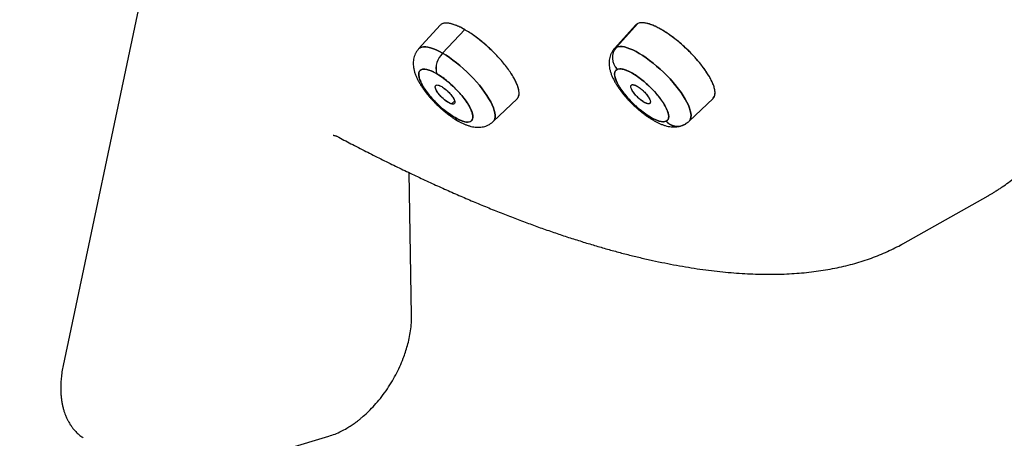
# Model space of a CAD drawing. Units: millimetres. Extents: x 8 to 880, y 12 to 1977.
# Drawn here: x 738 to 768, y 705 to 718 of the extents above; entities that cross this region are included whole.
import ezdxf

# ---------------------------------------------------------------- set-up
doc = ezdxf.new("R2010")
doc.units = ezdxf.units.MM

msp = doc.modelspace()

# ---------------------------------------------------------------- linework, layer by layer
at = {"color": 7, "linetype": 'Continuous', "lineweight": 30}
for p, q in [((741.646, 720.318), (738.905, 707.293)), ((750.606, 717.864), (749.938, 717.125)), ((756.684, 717.873), (756.018, 717.136)), ((756.746, 717.918), (756.079, 717.18)), ((750.686, 716.992), (751.37, 717.727)), ((751.37, 717.727), (750.686, 716.992)), ((750.465, 715.984), (750.465, 715.984)), ((751.787, 716.038), (751.795, 716.032)), ((756.548, 716.016), (756.535, 715.994)), ((757.867, 716.041), (757.893, 716.022)), ((751.058, 715.505), (750.965, 715.417)), ((751.048, 715.425), (751.048, 715.425)), ((752.256, 714.87), (752.999, 715.579)), ((757.127, 715.447), (757.107, 715.428)), ((757.12, 715.437), (757.12, 715.437)), ((758.335, 714.881), (759.08, 715.591)), ((749.72, 708.845), (749.644, 713.282)), ((764.974, 711.074), (767.627, 712.565)), ((767.627, 712.565), (767.637, 712.57)), ((764.89, 711.028), (764.974, 711.074)), ((742.769, 703.785), (747.153, 705.093))]:
    msp.add_line(p, q, dxfattribs=at)
at = {"color": 7, "linetype": 'Continuous', "lineweight": 30, "flags": 128}
for points in [[(749.938, 717.125), (749.949, 717.135), (749.988, 717.163), (750.037, 717.182), (750.094, 717.191), (750.159, 717.19), (750.231, 717.18), (750.311, 717.161), (750.397, 717.132), (750.489, 717.094), (750.585, 717.047), (750.686, 716.992)], [(750.686, 716.992), (750.585, 717.047), (750.489, 717.094), (750.397, 717.132), (750.311, 717.161), (750.231, 717.18), (750.159, 717.19), (750.094, 717.191), (750.037, 717.182), (749.988, 717.163), (749.949, 717.135), (749.939, 717.125)], [(756.079, 717.18), (756.037, 717.154), (756.012, 717.129)], [(756.018, 717.136), (756.037, 717.154), (756.079, 717.18)], [(756.079, 717.18), (756.129, 717.196), (756.189, 717.203), (756.256, 717.2), (756.33, 717.187), (756.411, 717.165), (756.499, 717.134), (756.592, 717.094), (756.69, 717.045), (756.791, 716.988), (756.896, 716.923), (757.003, 716.85), (757.112, 716.771), (757.221, 716.686), (757.33, 716.595), (757.438, 716.5), (757.543, 716.401), (757.646, 716.298), (757.745, 716.194), (757.839, 716.088), (757.928, 715.981), (758.011, 715.874), (758.088, 715.769), (758.157, 715.666), (758.218, 715.565), (758.271, 715.468), (758.315, 715.375), (758.35, 715.288), (758.375, 715.206), (758.391, 715.131), (758.397, 715.063), (758.394, 715.002), (758.381, 714.95), (758.358, 714.906), (758.335, 714.881)], [(758.335, 714.881), (758.358, 714.906), (758.381, 714.95), (758.394, 715.002), (758.397, 715.063), (758.391, 715.131), (758.375, 715.206), (758.35, 715.288), (758.315, 715.375), (758.271, 715.468), (758.218, 715.565), (758.157, 715.666), (758.088, 715.769), (758.011, 715.874), (757.928, 715.981), (757.839, 716.088), (757.745, 716.194), (757.646, 716.298), (757.543, 716.401), (757.438, 716.5), (757.33, 716.595), (757.221, 716.686), (757.112, 716.771), (757.003, 716.85), (756.896, 716.923), (756.791, 716.988), (756.69, 717.045), (756.592, 717.094), (756.499, 717.134), (756.411, 717.165), (756.33, 717.187), (756.256, 717.2), (756.189, 717.203), (756.129, 717.196), (756.079, 717.18)], [(752.249, 714.864), (752.255, 714.869), (752.285, 714.906), (752.305, 714.952), (752.316, 715.006), (752.317, 715.068), (752.309, 715.138), (752.29, 715.215), (752.262, 715.298), (752.225, 715.387), (752.179, 715.481), (752.124, 715.579), (752.061, 715.68), (751.99, 715.784), (751.912, 715.89), (751.827, 715.997), (751.737, 716.103), (751.641, 716.209), (751.541, 716.313), (751.438, 716.415), (751.331, 716.513), (751.223, 716.608), (751.114, 716.697), (751.005, 716.781), (750.897, 716.858), (750.79, 716.929), (750.686, 716.992)], [(750.686, 716.992), (750.79, 716.929), (750.897, 716.858), (751.005, 716.781), (751.114, 716.697), (751.223, 716.608), (751.331, 716.513), (751.438, 716.415), (751.541, 716.313), (751.641, 716.209), (751.737, 716.103), (751.827, 715.997), (751.912, 715.89), (751.99, 715.784), (752.061, 715.68), (752.124, 715.579), (752.179, 715.481), (752.225, 715.387), (752.262, 715.298), (752.29, 715.215), (752.309, 715.138), (752.317, 715.068), (752.316, 715.006), (752.305, 714.952), (752.285, 714.906), (752.256, 714.87)], [(751.071, 714.991), (750.984, 715.044), (750.894, 715.105), (750.804, 715.173), (750.713, 715.246), (750.623, 715.324), (750.534, 715.407), (750.449, 715.492), (750.368, 715.58), (750.291, 715.669), (750.22, 715.758), (750.156, 715.846), (750.099, 715.932), (750.051, 716.015), (750.011, 716.094), (749.979, 716.168), (749.958, 716.236), (749.946, 716.298), (749.944, 716.352), (749.951, 716.399), (749.969, 716.437), (749.996, 716.466), (750.032, 716.485), (750.077, 716.496), (750.131, 716.496), (750.192, 716.488), (750.26, 716.469), (750.334, 716.441), (750.413, 716.405), (750.497, 716.359)], [(750.497, 716.359), (750.584, 716.306), (750.673, 716.245), (750.764, 716.178), (750.855, 716.105), (750.945, 716.026), (751.033, 715.944), (751.119, 715.858), (751.2, 715.771), (751.277, 715.682), (751.347, 715.593), (751.411, 715.505), (751.468, 715.419), (751.517, 715.336), (751.557, 715.257), (751.588, 715.183), (751.61, 715.115), (751.622, 715.053), (751.624, 714.998), (751.616, 714.952), (751.599, 714.914), (751.572, 714.885), (751.535, 714.865), (751.49, 714.855), (751.437, 714.854), (751.376, 714.863), (751.308, 714.881), (751.234, 714.909), (751.155, 714.946), (751.071, 714.991)], [(757.625, 714.88), (757.582, 714.867), (757.531, 714.864), (757.471, 714.871), (757.405, 714.887), (757.332, 714.912), (757.254, 714.947), (757.172, 714.99), (757.085, 715.041), (756.996, 715.1), (756.906, 715.166), (756.815, 715.238), (756.724, 715.315), (756.636, 715.397), (756.549, 715.481), (756.467, 715.569), (756.389, 715.657), (756.317, 715.746), (756.251, 715.835), (756.192, 715.921), (756.142, 716.005), (756.099, 716.085), (756.066, 716.161), (756.042, 716.23), (756.027, 716.294), (756.023, 716.35), (756.028, 716.399), (756.043, 716.439), (756.068, 716.47), (756.102, 716.492)], [(756.102, 716.492), (756.145, 716.505), (756.196, 716.508), (756.255, 716.502), (756.321, 716.486), (756.394, 716.46), (756.472, 716.426), (756.555, 716.382), (756.641, 716.331), (756.73, 716.272), (756.821, 716.206), (756.912, 716.134), (757.002, 716.057), (757.091, 715.976), (757.177, 715.891), (757.26, 715.804), (757.337, 715.715), (757.41, 715.626), (757.475, 715.538), (757.534, 715.451), (757.585, 715.367), (757.627, 715.287), (757.661, 715.212), (757.685, 715.142), (757.699, 715.079), (757.704, 715.022), (757.698, 714.974), (757.683, 714.933), (757.659, 714.902), (757.625, 714.88)]]:
    msp.add_lwpolyline(points, dxfattribs=at)
at = {"color": 7, "linetype": 'Continuous', "lineweight": 30}
for centre, radius, start, end in [((756.467, 716.848), 0.51, 139.4946, 224.2988), ((756.468, 716.849), 0.511, 139.5972, 224.1962), ((751.14, 716.511), 0.661, 133.3657, 193.2911), ((751.151, 716.508), 0.671, 133.8329, 192.824), ((751.247, 715.058), 0.189, 200.932, 239.0333), ((751.247, 715.058), 0.189, 200.9324, 239.021), ((757.971, 715.187), 0.463, 221.626, 312.4799), ((757.973, 715.193), 0.469, 221.926, 296.1896)]:
    msp.add_arc(centre, radius, start, end, dxfattribs=at)
for points, knots in [([(767.627, 712.565), (767.654, 712.58), (767.713, 712.614), (767.794, 712.665), (767.88, 712.721), (767.97, 712.78), (768.095, 712.864), (768.256, 712.979), (768.416, 713.105), (768.545, 713.216), (768.645, 713.306), (768.745, 713.401), (768.845, 713.501), (768.944, 713.606), (769.039, 713.714), (769.126, 713.818), (769.203, 713.914), (769.269, 714.001), (769.325, 714.078), (769.37, 714.143), (769.406, 714.195), (769.433, 714.235), (769.457, 714.272), (769.483, 714.313), (769.515, 714.363), (769.553, 714.425), (769.596, 714.497), (769.643, 714.58), (769.695, 714.674), (769.793, 714.862), (769.927, 715.15), (770.078, 715.546), (770.207, 715.96), (770.311, 716.386), (770.371, 716.715), (770.404, 716.937), (770.419, 717.046), (770.432, 717.151), (770.443, 717.248), (770.451, 717.33), (770.457, 717.397), (770.462, 717.45), (770.465, 717.489), (770.468, 717.527), (770.472, 717.575), (770.477, 717.642), (770.482, 717.725), (770.487, 717.828), (770.492, 717.952), (770.497, 718.098), (770.499, 718.265), (770.499, 718.452), (770.496, 718.662), (770.486, 718.94), (770.465, 719.287), (770.428, 719.702), (770.376, 720.145), (770.306, 720.619), (770.217, 721.125), (770.109, 721.653), (769.981, 722.204), (769.837, 722.76), (769.677, 723.32), (769.504, 723.881), (769.312, 724.463), (769.099, 725.065), (768.865, 725.687), (768.61, 726.329), (768.373, 726.895), (768.167, 727.368), (768.004, 727.733), (767.848, 728.075), (767.7, 728.392), (767.561, 728.683), (767.433, 728.948), (767.317, 729.185), (767.212, 729.398), (767.117, 729.586), (767.035, 729.748), (766.966, 729.884), (766.91, 729.994), (766.87, 730.07), (766.845, 730.119), (766.83, 730.148), (766.813, 730.18), (766.789, 730.227), (766.721, 730.356), (766.611, 730.567), (766.456, 730.857), (766.269, 731.204), (766.043, 731.614), (765.775, 732.092), (765.482, 732.605), (765.174, 733.131), (764.853, 733.669), (764.52, 734.217), (764.162, 734.793), (763.779, 735.399), (763.369, 736.033), (762.93, 736.698), (762.463, 737.392), (761.992, 738.077), (761.519, 738.751), (761.049, 739.41), (760.554, 740.09), (760.035, 740.792), (759.491, 741.515), (758.932, 742.244), (758.359, 742.978), (757.772, 743.716), (757.164, 744.469), (756.539, 745.23), (755.843, 746.062), (755.075, 746.963), (754.234, 747.931), (753.377, 748.895), (752.506, 749.856), (751.628, 750.806), (750.743, 751.745), (749.851, 752.673), (748.95, 753.593), (748.033, 754.511), (747.102, 755.426), (746.156, 756.337), (745.204, 757.238), (744.244, 758.128), (743.284, 759), (742.325, 759.855), (741.368, 760.693), (740.407, 761.516), (739.438, 762.331), (738.462, 763.135), (737.479, 763.928), (736.496, 764.705), (735.513, 765.464), (734.602, 766.152), (733.763, 766.774), (732.996, 767.332), (732.232, 767.877), (731.47, 768.41), (730.716, 768.928), (729.979, 769.424), (729.267, 769.894), (728.585, 770.334), (727.934, 770.747), (727.314, 771.132), (726.724, 771.492), (726.147, 771.837), (725.585, 772.167), (725.039, 772.481), (724.529, 772.769), (724.054, 773.032), (723.612, 773.272), (723.205, 773.489), (722.831, 773.686), (722.489, 773.862), (722.181, 774.02), (721.939, 774.141), (721.755, 774.232), (721.622, 774.298), (721.496, 774.36), (721.378, 774.418), (721.262, 774.474), (721.14, 774.533), (721.006, 774.597), (720.849, 774.672), (720.667, 774.758), (720.452, 774.858), (720.205, 774.971), (719.934, 775.094), (719.639, 775.226), (719.323, 775.364), (718.98, 775.511), (718.612, 775.665), (718.222, 775.824), (717.811, 775.986), (717.38, 776.151), (716.937, 776.314), (716.434, 776.492), (715.889, 776.675), (715.314, 776.856), (714.77, 777.015), (714.258, 777.155), (713.783, 777.274), (713.344, 777.375), (712.938, 777.461), (712.557, 777.534), (712.2, 777.596), (711.868, 777.647), (711.56, 777.689), (711.275, 777.723), (711.01, 777.75), (710.763, 777.771), (710.534, 777.787), (710.321, 777.798), (710.122, 777.806), (709.934, 777.81), (709.754, 777.812), (709.583, 777.811), (709.386, 777.808), (709.169, 777.8), (708.937, 777.787), (708.764, 777.773), (708.643, 777.762), (708.568, 777.754), (708.496, 777.746), (708.422, 777.738), (708.343, 777.728), (708.252, 777.715), (708.146, 777.7), (708.027, 777.681), (707.895, 777.659), (707.75, 777.631), (707.593, 777.598), (707.348, 777.542), (707.025, 777.454), (706.661, 777.331), (706.33, 777.199), (706.093, 777.089), (705.92, 777.001), (705.811, 776.943), (705.714, 776.888), (705.636, 776.842), (705.575, 776.804), (705.528, 776.776), (705.491, 776.752), (705.46, 776.732), (705.426, 776.71), (705.384, 776.681), (705.33, 776.644), (705.267, 776.6), (705.196, 776.549), (705.119, 776.49), (705.034, 776.423), (704.943, 776.348), (704.837, 776.257), (704.716, 776.146), (704.581, 776.013), (704.438, 775.862), (704.289, 775.689), (704.136, 775.494), (703.983, 775.277), (703.857, 775.084), (703.788, 774.958), (703.765, 774.915)], [0, 0, 0, 0, 0.001315, 0.002851, 0.004612, 0.006598, 0.008805, 0.01343, 0.018328, 0.020933, 0.023609, 0.026356, 0.029175, 0.032065, 0.035002, 0.037736, 0.040153, 0.042311, 0.044209, 0.045849, 0.046955, 0.047901, 0.048692, 0.04953, 0.050724, 0.052131, 0.053752, 0.055586, 0.057633, 0.059869, 0.067685, 0.075423, 0.083082, 0.090653, 0.098133, 0.099961, 0.101784, 0.103577, 0.10516, 0.106501, 0.10758, 0.108426, 0.109037, 0.109441, 0.110261, 0.111331, 0.11265, 0.114217, 0.11619, 0.118453, 0.121006, 0.123849, 0.126982, 0.130406, 0.136147, 0.142014, 0.148002, 0.154551, 0.161239, 0.168064, 0.175028, 0.18213, 0.188707, 0.195397, 0.202202, 0.209121, 0.216154, 0.223301, 0.230519, 0.234718, 0.238634, 0.242269, 0.245623, 0.248694, 0.251436, 0.253907, 0.256106, 0.258034, 0.259713, 0.261113, 0.262232, 0.263071, 0.263455, 0.263728, 0.263957, 0.264427, 0.265169, 0.267926, 0.270861, 0.273973, 0.278418, 0.28318, 0.28825, 0.293628, 0.298689, 0.303996, 0.309548, 0.315345, 0.321387, 0.327675, 0.334208, 0.340986, 0.346929, 0.353049, 0.359346, 0.365819, 0.372468, 0.379294, 0.385892, 0.392646, 0.399557, 0.406536, 0.413512, 0.422387, 0.431257, 0.440123, 0.448985, 0.457842, 0.466537, 0.475228, 0.483915, 0.492597, 0.501434, 0.510265, 0.519093, 0.527916, 0.536736, 0.545393, 0.554047, 0.562696, 0.571341, 0.58014, 0.588934, 0.597724, 0.606509, 0.615291, 0.622188, 0.629082, 0.635974, 0.642863, 0.649725, 0.656499, 0.663022, 0.669292, 0.675311, 0.681078, 0.686593, 0.691856, 0.697354, 0.702548, 0.707437, 0.712021, 0.7163, 0.720275, 0.723945, 0.72731, 0.73037, 0.733125, 0.734538, 0.735867, 0.737128, 0.73832, 0.739443, 0.740623, 0.742005, 0.743525, 0.745379, 0.747568, 0.750092, 0.75295, 0.755945, 0.759236, 0.762823, 0.766707, 0.770887, 0.775282, 0.779962, 0.784917, 0.789869, 0.796725, 0.803324, 0.809667, 0.815754, 0.821585, 0.826888, 0.831959, 0.836799, 0.841407, 0.845783, 0.849855, 0.853703, 0.857328, 0.860729, 0.863969, 0.866975, 0.869809, 0.872545, 0.875186, 0.877731, 0.88018, 0.88404, 0.887634, 0.890963, 0.892199, 0.8934, 0.894565, 0.895695, 0.89694, 0.898428, 0.900159, 0.902134, 0.904352, 0.906814, 0.909518, 0.912463, 0.919657, 0.92696, 0.932955, 0.939022, 0.941425, 0.943806, 0.945927, 0.947744, 0.948979, 0.950019, 0.950865, 0.951516, 0.952161, 0.953212, 0.954496, 0.956013, 0.957712, 0.959631, 0.96177, 0.964108, 0.966589, 0.97005, 0.973752, 0.977695, 0.982186, 0.986954, 0.991998, 0.997319, 1, 1, 1, 1]), ([(751.37, 717.727), (751.326, 717.752), (751.235, 717.802), (751.107, 717.858), (750.986, 717.901), (750.875, 717.927), (750.776, 717.934), (750.699, 717.922), (750.643, 717.898), (750.619, 717.875), (750.607, 717.864)], [0, 0, 0, 0, 0.125193, 0.2533402, 0.3844425, 0.5185007, 0.6555155, 0.795488, 0.9024427, 1, 1, 1, 1]), ([(751.37, 717.727), (751.32, 717.755), (751.219, 717.81), (751.079, 717.87), (750.952, 717.911), (750.839, 717.931), (750.754, 717.934), (750.715, 717.921), (750.701, 717.917)], [0, 0, 0, 0, 0.180115, 0.3582152, 0.5378843, 0.7182049, 0.8963772, 1, 1, 1, 1]), ([(756.746, 717.918), (756.73, 717.91), (756.706, 717.898), (756.691, 717.878), (756.686, 717.872)], [0, 0, 0, 0, 0.67719, 1, 1, 1, 1]), ([(759.086, 715.598), (759.1, 715.616), (759.129, 715.654), (759.145, 715.735), (759.141, 715.831), (759.115, 715.943), (759.068, 716.069), (759.002, 716.206), (758.916, 716.352), (758.812, 716.505), (758.693, 716.662), (758.56, 716.82), (758.415, 716.977), (758.261, 717.129), (758.101, 717.275), (757.937, 717.411), (757.773, 717.537), (757.61, 717.648), (757.452, 717.743), (757.301, 717.822), (757.161, 717.882), (757.033, 717.923), (756.919, 717.943), (756.821, 717.944), (756.771, 717.926), (756.746, 717.918)], [0, 0, 0, 0, 0.042922, 0.086448, 0.130192, 0.173448, 0.216911, 0.260714, 0.303965, 0.347399, 0.391207, 0.434453, 0.477888, 0.52165, 0.564887, 0.608357, 0.652064, 0.69528, 0.73878, 0.782481, 0.825677, 0.869191, 0.91301, 0.956323, 1, 1, 1, 1]), ([(759.079, 715.592), (759.09, 715.604), (759.116, 715.631), (759.137, 715.69), (759.145, 715.767), (759.135, 715.862), (759.107, 715.966), (759.065, 716.073), (759.014, 716.18), (758.95, 716.296), (758.87, 716.42), (758.777, 716.552), (758.682, 716.675), (758.589, 716.784), (758.504, 716.88), (758.397, 716.994), (758.268, 717.122), (758.118, 717.26), (757.97, 717.385), (757.825, 717.498), (757.686, 717.597), (757.554, 717.683), (757.43, 717.756), (757.303, 717.822), (757.177, 717.876), (757.057, 717.916), (756.955, 717.938), (756.87, 717.944), (756.8, 717.938), (756.764, 717.924), (756.746, 717.918)], [0, 0, 0, 0, 0.0304068, 0.0674077, 0.1061929, 0.1467619, 0.1891141, 0.2220587, 0.2560067, 0.2909579, 0.3269121, 0.363869, 0.4018284, 0.4276997, 0.4540167, 0.4807795, 0.5225818, 0.5631373, 0.6024461, 0.6405084, 0.6773242, 0.7128936, 0.7472167, 0.7802935, 0.822445, 0.8623831, 0.9001077, 0.9356188, 0.9689162, 1, 1, 1, 1]), ([(753.045, 715.657), (753.051, 715.678), (753.064, 715.725), (753.058, 715.817), (753.032, 715.928), (752.985, 716.054), (752.918, 716.191), (752.832, 716.337), (752.728, 716.489), (752.609, 716.646), (752.475, 716.804), (752.331, 716.961), (752.177, 717.113), (752.017, 717.259), (751.854, 717.396), (751.689, 717.522), (751.526, 717.635), (751.422, 717.696), (751.37, 717.727)], [0, 0, 0, 0, 0.053413, 0.1168135, 0.1795501, 0.2426864, 0.3061304, 0.3688466, 0.4319284, 0.4954302, 0.5581218, 0.6211049, 0.6846459, 0.7473238, 0.8102633, 0.8738903, 0.9367383, 1, 1, 1, 1]), ([(752.997, 715.58), (753.003, 715.585), (753.023, 715.602), (753.044, 715.642), (753.06, 715.702), (753.062, 715.774), (753.051, 715.848), (753.033, 715.919), (753.011, 715.985), (752.975, 716.074), (752.918, 716.19), (752.832, 716.336), (752.728, 716.489), (752.609, 716.646), (752.476, 716.804), (752.332, 716.959), (752.181, 717.109), (752.024, 717.253), (751.861, 717.39), (751.696, 717.517), (751.53, 717.632), (751.424, 717.695), (751.37, 717.727)], [0, 0, 0, 0, 0.0189127, 0.0641438, 0.1099377, 0.1562944, 0.2032135, 0.2348137, 0.2666639, 0.2987641, 0.3571715, 0.4155762, 0.4739782, 0.5323774, 0.5907737, 0.6491671, 0.7060627, 0.7635886, 0.821745, 0.8805321, 0.9399503, 1, 1, 1, 1]), ([(756.018, 717.135), (756.015, 717.131), (755.991, 717.107), (755.955, 717.056), (755.913, 716.981), (755.882, 716.899), (755.861, 716.816), (755.852, 716.731), (755.852, 716.645), (755.861, 716.554), (755.881, 716.459), (755.911, 716.361), (755.951, 716.263), (755.996, 716.168), (756.048, 716.075), (756.104, 715.984), (756.164, 715.895), (756.228, 715.808), (756.293, 715.724), (756.359, 715.646), (756.418, 715.579), (756.474, 715.519), (756.528, 715.463), (756.568, 715.424), (756.588, 715.404)], [0, 0, 0, 0, 0.008207, 0.050235, 0.093103, 0.137263, 0.183344, 0.226957, 0.273144, 0.322994, 0.377426, 0.435736, 0.494308, 0.550424, 0.604816, 0.657821, 0.709601, 0.760134, 0.809078, 0.855216, 0.897067, 0.927903, 0.962494, 1, 1, 1, 1]), ([(749.939, 717.124), (749.935, 717.12), (749.911, 717.096), (749.876, 717.045), (749.834, 716.97), (749.802, 716.889), (749.782, 716.805), (749.772, 716.72), (749.772, 716.634), (749.782, 716.543), (749.802, 716.448), (749.832, 716.35), (749.871, 716.252), (749.917, 716.157), (749.968, 716.064), (750.024, 715.973), (750.085, 715.884), (750.148, 715.797), (750.214, 715.713), (750.28, 715.635), (750.339, 715.568), (750.395, 715.508), (750.449, 715.452), (750.488, 715.413), (750.509, 715.393)], [0, 0, 0, 0, 0.008456, 0.050474, 0.093331, 0.13748, 0.183549, 0.227151, 0.273326, 0.323164, 0.377582, 0.435878, 0.494435, 0.550537, 0.604915, 0.657907, 0.709674, 0.760194, 0.809126, 0.855253, 0.897093, 0.927921, 0.962504, 1, 1, 1, 1]), ([(750.497, 716.359), (750.464, 716.377), (750.399, 716.414), (750.308, 716.453), (750.208, 716.487), (750.105, 716.503), (750.017, 716.487), (749.97, 716.446), (749.949, 716.397), (749.94, 716.34), (749.949, 716.255), (749.985, 716.147), (750.034, 716.043), (750.088, 715.948), (750.167, 715.827), (750.277, 715.681), (750.426, 715.513), (750.561, 715.378), (750.674, 715.278), (750.784, 715.186), (750.919, 715.084), (751.02, 715.022), (751.071, 714.991)], [0, 0, 0, 0, 0.040093, 0.079899, 0.120057, 0.184955, 0.250006, 0.314903, 0.34728, 0.380039, 0.439943, 0.499998, 0.540058, 0.579864, 0.620058, 0.684955, 0.750006, 0.814903, 0.84728, 0.880039, 0.939982, 1, 1, 1, 1]), ([(751.071, 714.991), (751.104, 714.973), (751.169, 714.937), (751.26, 714.897), (751.36, 714.863), (751.462, 714.847), (751.55, 714.864), (751.598, 714.905), (751.619, 714.954), (751.627, 715.011), (751.619, 715.095), (751.583, 715.203), (751.534, 715.307), (751.48, 715.403), (751.401, 715.523), (751.29, 715.67), (751.142, 715.837), (751.006, 715.972), (750.894, 716.073), (750.784, 716.164), (750.649, 716.267), (750.547, 716.328), (750.497, 716.359)], [0, 0, 0, 0, 0.040093, 0.079899, 0.120057, 0.184955, 0.250006, 0.314903, 0.34728, 0.380039, 0.439943, 0.499998, 0.540058, 0.579864, 0.620058, 0.684955, 0.750006, 0.814903, 0.84728, 0.880039, 0.939982, 1, 1, 1, 1]), ([(756.102, 716.492), (756.088, 716.484), (756.06, 716.469), (756.035, 716.429), (756.019, 716.368), (756.025, 716.276), (756.068, 716.145), (756.13, 716.021), (756.195, 715.915), (756.267, 715.81), (756.368, 715.679), (756.49, 715.541), (756.605, 715.425), (756.708, 715.329), (756.834, 715.22), (756.985, 715.105), (757.152, 714.998), (757.282, 714.931), (757.376, 714.895), (757.459, 714.871), (757.55, 714.858), (757.6, 714.873), (757.625, 714.88)], [0, 0, 0, 0, 0.040093, 0.079899, 0.120057, 0.184955, 0.250006, 0.314903, 0.34728, 0.380039, 0.439943, 0.499998, 0.540058, 0.579864, 0.620058, 0.684955, 0.750006, 0.814903, 0.84728, 0.880039, 0.939982, 1, 1, 1, 1]), ([(757.625, 714.88), (757.639, 714.888), (757.666, 714.904), (757.691, 714.943), (757.707, 715.005), (757.701, 715.097), (757.659, 715.227), (757.596, 715.351), (757.531, 715.457), (757.46, 715.562), (757.358, 715.694), (757.236, 715.831), (757.121, 715.948), (757.019, 716.044), (756.892, 716.153), (756.741, 716.268), (756.574, 716.375), (756.445, 716.441), (756.351, 716.477), (756.267, 716.502), (756.176, 716.515), (756.127, 716.5), (756.102, 716.492)], [0, 0, 0, 0, 0.0400926, 0.0798986, 0.1200574, 0.1849551, 0.2500055, 0.3149033, 0.34728, 0.3800387, 0.4399429, 0.4999985, 0.540058, 0.579864, 0.6200575, 0.6849552, 0.7500057, 0.8149034, 0.8472801, 0.8800388, 0.9399821, 1, 1, 1, 1]), ([(750.965, 715.417), (750.95, 715.422), (750.919, 715.432), (750.864, 715.461), (750.806, 715.498), (750.747, 715.543), (750.689, 715.594), (750.632, 715.65), (750.58, 715.708), (750.535, 715.767), (750.498, 715.824), (750.473, 715.875), (750.458, 715.92), (750.455, 715.957), (750.462, 715.985), (750.482, 716.002), (750.511, 716.01), (750.54, 716.004), (750.554, 716.001)], [0, 0, 0, 0, 0.0626418, 0.1258628, 0.1869674, 0.2490611, 0.3107644, 0.3726149, 0.4358104, 0.4990364, 0.5618095, 0.6250928, 0.6862542, 0.7480673, 0.8097552, 0.8716169, 0.9355839, 1, 1, 1, 1]), ([(750.965, 715.417), (750.951, 715.422), (750.921, 715.431), (750.867, 715.459), (750.822, 715.487), (750.788, 715.511), (750.768, 715.527), (750.739, 715.549), (750.699, 715.584), (750.646, 715.635), (750.588, 715.698), (750.535, 715.767), (750.494, 715.832), (750.472, 715.878), (750.462, 715.908), (750.458, 715.927), (750.456, 715.942), (750.456, 715.964), (750.463, 715.986), (750.484, 716.003), (750.514, 716.009), (750.541, 716.004), (750.554, 716.001)], [0, 0, 0, 0, 0.060191, 0.121794, 0.18485, 0.206232, 0.227782, 0.249502, 0.297215, 0.354833, 0.422407, 0.499999, 0.575206, 0.641729, 0.671742, 0.699549, 0.725143, 0.74852, 0.814271, 0.878112, 0.940026, 1, 1, 1, 1]), ([(750.554, 716.001), (750.57, 715.996), (750.601, 715.987), (750.656, 715.958), (750.713, 715.92), (750.772, 715.875), (750.831, 715.824), (750.887, 715.769), (750.94, 715.71), (750.985, 715.651), (751.022, 715.595), (751.047, 715.543), (751.062, 715.498), (751.065, 715.461), (751.058, 715.434), (751.038, 715.416), (751.008, 715.409), (750.98, 715.414), (750.965, 715.417)], [0, 0, 0, 0, 0.062642, 0.125863, 0.186967, 0.249061, 0.310764, 0.372615, 0.43581, 0.499036, 0.56181, 0.625093, 0.686254, 0.748067, 0.809755, 0.871617, 0.935584, 1, 1, 1, 1]), ([(750.554, 716.001), (750.566, 715.998), (750.589, 715.991), (750.632, 715.97), (750.682, 715.941), (750.738, 715.901), (750.801, 715.851), (750.866, 715.791), (750.918, 715.735), (750.957, 715.688), (750.993, 715.639), (751.028, 715.584), (751.049, 715.537), (751.059, 715.507), (751.062, 715.49), (751.064, 715.475), (751.064, 715.455), (751.057, 715.432), (751.036, 715.415), (751.006, 715.409), (750.979, 715.414), (750.965, 715.417)], [0, 0, 0, 0, 0.046363, 0.097376, 0.153024, 0.213285, 0.278132, 0.347527, 0.421432, 0.460131, 0.499946, 0.578961, 0.646667, 0.676332, 0.703184, 0.727231, 0.74848, 0.813942, 0.877652, 0.939657, 1, 1, 1, 1]), ([(757.107, 715.428), (757.098, 715.426), (757.08, 715.42), (757.04, 715.426), (757.003, 715.439), (756.973, 715.452), (756.955, 715.461), (756.928, 715.476), (756.889, 715.501), (756.834, 715.541), (756.77, 715.595), (756.702, 715.661), (756.643, 715.729), (756.603, 715.782), (756.58, 715.819), (756.566, 715.844), (756.555, 715.865), (756.541, 715.895), (756.528, 715.933), (756.525, 715.97), (756.534, 715.998), (756.548, 716.007), (756.555, 716.012)], [0, 0, 0, 0, 0.060191, 0.121794, 0.18485, 0.206232, 0.227782, 0.249502, 0.297215, 0.354833, 0.422407, 0.499999, 0.575206, 0.641729, 0.671742, 0.699549, 0.725143, 0.74852, 0.814271, 0.878112, 0.940026, 1, 1, 1, 1]), ([(757.107, 715.428), (757.097, 715.425), (757.078, 715.42), (757.037, 715.427), (756.989, 715.445), (756.936, 715.473), (756.878, 715.509), (756.819, 715.554), (756.759, 715.605), (756.702, 715.661), (756.65, 715.72), (756.606, 715.778), (756.57, 715.834), (756.544, 715.885), (756.529, 715.93), (756.525, 715.968), (756.532, 715.997), (756.548, 716.007), (756.555, 716.012)], [0, 0, 0, 0, 0.062642, 0.125863, 0.186967, 0.249061, 0.310764, 0.372615, 0.43581, 0.499036, 0.56181, 0.625093, 0.686254, 0.748067, 0.809755, 0.871617, 0.935584, 1, 1, 1, 1]), ([(756.555, 716.012), (756.565, 716.015), (756.584, 716.02), (756.625, 716.013), (756.673, 715.996), (756.727, 715.968), (756.784, 715.931), (756.843, 715.887), (756.903, 715.835), (756.96, 715.779), (757.012, 715.72), (757.057, 715.662), (757.092, 715.606), (757.118, 715.555), (757.133, 715.51), (757.137, 715.473), (757.13, 715.443), (757.115, 715.433), (757.107, 715.428)], [0, 0, 0, 0, 0.062642, 0.125863, 0.186967, 0.249061, 0.310764, 0.372615, 0.43581, 0.499036, 0.56181, 0.625093, 0.686254, 0.748067, 0.809755, 0.871617, 0.935584, 1, 1, 1, 1]), ([(756.555, 716.012), (756.562, 716.014), (756.576, 716.019), (756.607, 716.017), (756.646, 716.006), (756.695, 715.985), (756.753, 715.952), (756.819, 715.906), (756.877, 715.858), (756.925, 715.814), (756.971, 715.767), (757.022, 715.708), (757.062, 715.654), (757.085, 715.617), (757.098, 715.594), (757.108, 715.574), (757.122, 715.544), (757.134, 715.508), (757.137, 715.47), (757.129, 715.442), (757.114, 715.433), (757.107, 715.428)], [0, 0, 0, 0, 0.0463632, 0.0973759, 0.1530238, 0.2132853, 0.2781316, 0.3475275, 0.4214319, 0.4601311, 0.4999458, 0.5789607, 0.6466671, 0.6763316, 0.7031836, 0.7272309, 0.7484802, 0.8139417, 0.8776523, 0.9396571, 1, 1, 1, 1]), ([(757.895, 716.019), (757.905, 716.011), (757.916, 716.002), (757.926, 715.995), (757.926, 715.995)], [0, 0, 0, 0, 0.991022, 1, 1, 1, 1]), ([(750.509, 715.393), (750.54, 715.363), (750.584, 715.321), (750.651, 715.261), (750.708, 715.211), (750.777, 715.154), (750.85, 715.097), (750.927, 715.04), (751.007, 714.985), (751.081, 714.937), (751.129, 714.909), (751.15, 714.897)], [0, 0, 0, 0, 0.1522135, 0.2141986, 0.3168355, 0.4229925, 0.5366058, 0.6549488, 0.7771206, 0.9025242, 1, 1, 1, 1]), ([(756.588, 715.404), (756.62, 715.374), (756.664, 715.332), (756.73, 715.272), (756.788, 715.222), (756.857, 715.165), (756.93, 715.108), (757.007, 715.051), (757.086, 714.996), (757.167, 714.944), (757.25, 714.895), (757.335, 714.85), (757.42, 714.809), (757.508, 714.773), (757.598, 714.743), (757.688, 714.72), (757.778, 714.706), (757.865, 714.701), (757.95, 714.705), (758.031, 714.719), (758.102, 714.738), (758.144, 714.757), (758.161, 714.764)], [0, 0, 0, 0, 0.062989, 0.088639, 0.131112, 0.175042, 0.222057, 0.27103, 0.321587, 0.373481, 0.426617, 0.481014, 0.536773, 0.594009, 0.652636, 0.711641, 0.768692, 0.822471, 0.873146, 0.921577, 0.968613, 1, 1, 1, 1]), ([(751.15, 714.897), (751.157, 714.893), (751.192, 714.872), (751.255, 714.839), (751.341, 714.798), (751.429, 714.762), (751.518, 714.732), (751.609, 714.709), (751.698, 714.695), (751.786, 714.69), (751.87, 714.694), (751.952, 714.707), (752.031, 714.73), (752.106, 714.762), (752.176, 714.804), (752.227, 714.841), (752.25, 714.866), (752.255, 714.87)], [0, 0, 0, 0, 0.01818, 0.095389, 0.174533, 0.255773, 0.338986, 0.422737, 0.503713, 0.580046, 0.651974, 0.720716, 0.787478, 0.853167, 0.918427, 0.983737, 1, 1, 1, 1]), ([(758.161, 714.764), (758.169, 714.768), (758.202, 714.781), (758.256, 714.815), (758.306, 714.852), (758.33, 714.877), (758.335, 714.882)], [0, 0, 0, 0, 0.1257247, 0.5135007, 0.9015742, 1, 1, 1, 1]), ([(747.286, 714.442), (747.286, 714.442), (747.286, 714.442), (747.295, 714.443), (747.304, 714.442), (747.323, 714.44), (747.36, 714.432), (747.389, 714.418), (747.405, 714.41)], [0, 0, 0, 0, 0.081531, 0.216488, 0.34506, 0.495242, 0.715011, 1, 1, 1, 1]), ([(747.405, 714.411), (747.55, 714.334), (747.85, 714.175), (748.303, 713.942), (748.765, 713.709), (749.224, 713.483), (749.68, 713.264), (750.132, 713.051), (750.58, 712.846), (751.025, 712.648), (751.466, 712.457), (751.903, 712.272), (752.337, 712.096), (752.766, 711.926), (753.192, 711.764), (753.613, 711.609), (754.03, 711.461), (754.443, 711.321), (754.851, 711.189), (755.255, 711.064), (755.654, 710.946), (756.048, 710.836), (756.438, 710.734), (756.824, 710.639), (757.204, 710.553), (757.58, 710.474), (757.95, 710.403), (758.316, 710.339), (758.676, 710.284), (759.031, 710.237), (759.382, 710.198), (759.726, 710.166), (760.066, 710.143), (760.399, 710.129), (760.728, 710.122), (761.05, 710.124), (761.367, 710.134), (761.678, 710.153), (761.983, 710.179), (762.281, 710.215), (762.573, 710.259), (762.859, 710.311), (763.139, 710.372), (763.411, 710.441), (763.677, 710.519), (763.936, 710.605), (764.188, 710.699), (764.433, 710.802), (764.67, 710.913), (764.848, 711.003), (764.945, 711.059), (764.967, 711.072)], [0, 0, 0, 0, 0.019203, 0.039996, 0.060795, 0.0816, 0.102411, 0.123228, 0.144049, 0.164877, 0.18571, 0.206548, 0.227392, 0.248242, 0.269098, 0.289959, 0.310826, 0.331699, 0.352578, 0.373463, 0.394353, 0.41525, 0.436152, 0.45706, 0.477973, 0.49889, 0.519811, 0.540734, 0.561659, 0.582584, 0.603506, 0.624422, 0.645329, 0.666222, 0.687098, 0.707952, 0.728777, 0.749567, 0.770315, 0.791015, 0.811658, 0.832238, 0.852748, 0.873181, 0.893534, 0.913803, 0.933986, 0.954086, 0.974105, 0.99405, 1, 1, 1, 1]), ([(747.152, 705.094), (747.216, 705.115), (747.345, 705.156), (747.531, 705.24), (747.699, 705.331), (747.842, 705.421), (747.96, 705.502), (748.057, 705.575), (748.141, 705.643), (748.253, 705.737), (748.398, 705.871), (748.576, 706.057), (748.756, 706.268), (748.929, 706.501), (749.089, 706.746), (749.232, 706.997), (749.359, 707.254), (749.457, 707.49), (749.535, 707.708), (749.597, 707.914), (749.651, 708.136), (749.692, 708.373), (749.719, 708.613), (749.719, 708.769), (749.719, 708.845)], [0, 0, 0, 0, 0.049072, 0.098042, 0.140777, 0.177364, 0.20788, 0.232394, 0.253562, 0.275716, 0.323183, 0.37491, 0.430912, 0.488209, 0.544919, 0.601073, 0.656701, 0.712128, 0.751994, 0.795446, 0.842531, 0.893305, 0.947825, 1, 1, 1, 1]), ([(738.905, 707.293), (738.892, 707.225), (738.865, 707.09), (738.842, 706.9), (738.829, 706.732), (738.827, 706.595), (738.829, 706.488), (738.833, 706.409), (738.837, 706.351), (738.842, 706.302), (738.848, 706.254), (738.856, 706.197), (738.868, 706.122), (738.887, 706.029), (738.913, 705.926), (738.943, 705.829), (738.977, 705.736), (739.014, 705.649), (739.056, 705.566), (739.101, 705.486), (739.151, 705.41), (739.209, 705.331), (739.276, 705.253), (739.368, 705.162), (739.451, 705.089), (739.509, 705.054), (739.522, 705.046)], [0, 0, 0, 0, 0.072494, 0.144231, 0.206002, 0.2577, 0.297769, 0.328408, 0.349572, 0.36465, 0.383071, 0.405408, 0.431683, 0.474274, 0.522345, 0.566021, 0.603967, 0.650478, 0.687843, 0.723231, 0.767515, 0.810584, 0.86048, 0.917413, 0.981818, 1, 1, 1, 1])]:
    msp.add_open_spline(points, degree=3, knots=knots, dxfattribs=at)

doc.saveas('drawing.dxf')
